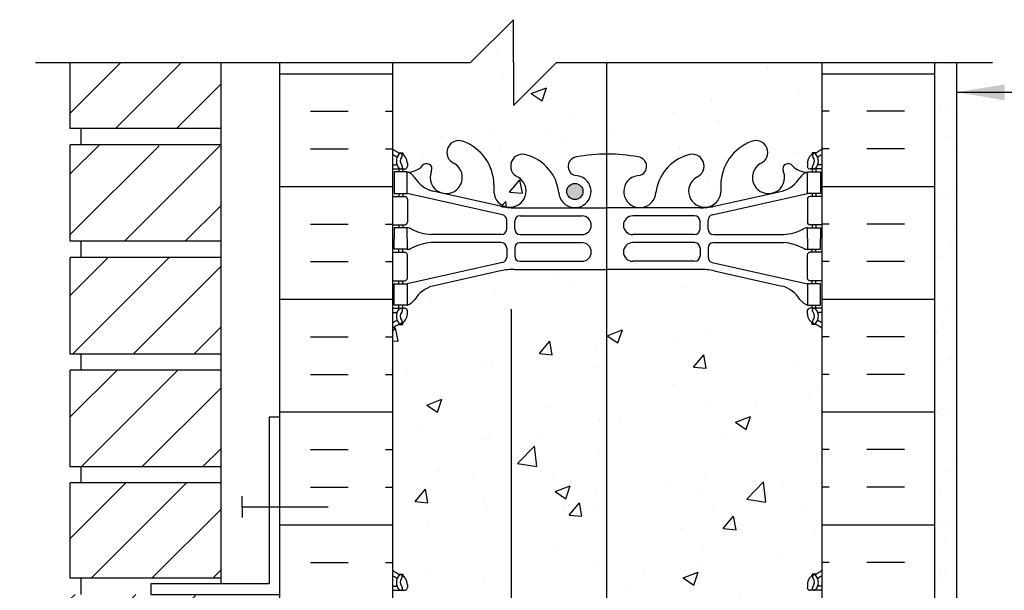
# Model space of a CAD drawing. Units: inches. Extents: x 141.3 to 203.7, y -55.9 to 20.9.
# Drawn here: x 155.2 to 178.1, y 5.8 to 19 of the extents above; entities that cross this region are included whole.
import ezdxf

# ---------------------------------------------------------------- set-up
doc = ezdxf.new("R2010")
doc.units = ezdxf.units.IN
doc.header["$LTSCALE"] = 0.5
doc.header["$MEASUREMENT"] = 0
for name, color, linetype in [('HATCH', 12, 'Continuous'), ('line25', 2, 'Continuous'), ('LINE3', 3, 'Continuous'), ('LINE50', 5, 'Continuous'), ('LINE9', 9, 'Continuous'), ('TEXT', 4, 'Continuous'), ('Web_Edge', 9, 'Continuous')]:
    doc.layers.add(name, color=color, linetype=linetype)
doc.styles.add('DIM', font='romans.shx', dxfattribs={"width": 0.7})
doc.dimstyles.new('ext_12', dxfattribs={"dimscale": 12, "dimtxt": 0.09375, "dimasz": 0.09375, "dimexe": 0.09375, "dimexo": 0.0625, "dimgap": 0.0625, "dimtad": 1, "dimdec": 1, "dimzin": 3, "dimdsep": 46, "dimlunit": 4, "dimtxsty": 'DIM', "dimcen": 0.09, "dimdle": 0.09375, "dimclrt": 4, "dimadec": 0, "dimazin": 0, "dimtfac": 1, "dimtdec": 1, "dimtmove": 2, "dimatfit": 3, "dimfxl": 1, "dimfrac": 2, "dimtolj": 1, "dimtzin": 0, "dimarcsym": 0})

msp = doc.modelspace()

# ---------------------------------------------------------------- hatches: boundary and pattern name
at = {"layer": 'HATCH'}
h = msp.add_hatch(dxfattribs=at)
h.set_pattern_fill('AR-CONC', color=256, scale=0.5)
h.paths.add_polyline_path([(173.873, 18.042), (167.685, 18.042), (166.685, 17.042), (166.685, 18.042), (166.685, 19.042), (165.685, 18.042), (163.873, 18.042), (163.873, 16.042, 0.088416), (164.019, 15.944), (164.109, 15.944), (164.109, 15.903, -0.249069), (164.219, 15.696), (164.219, 15.628, -0.414214), (164.156, 15.566), (164.109, 15.566), (164.109, 15.496), (164.214, 15.496, 0.231736), (164.571, 15.647, -0.8344), (164.783, 15.521), (164.771, 15.5, 2.155404), (165.31, 15.694, -1), (165.523, 16.205, -0.311223), (166.232, 15.189), (166.232, 15.024, 1.661382), (166.793, 15.377, -1), (167.006, 15.888, -0.30095), (167.743, 15.016, 1.661382), (168.304, 15.368, 0.055617), (168.124, 15.414, -0.843243), (168.159, 15.846, -0.047544), (168.873, 15.911, -0.047544), (169.586, 15.846, -0.843243), (169.621, 15.414, 0.055617), (169.441, 15.368, 1.661382), (170.003, 15.016, -0.30095), (170.739, 15.888, -1), (170.952, 15.377, 1.661382), (171.513, 15.024), (171.513, 15.189, -0.311223), (172.222, 16.205, -1), (172.436, 15.694, 2.155404), (172.974, 15.5), (172.962, 15.521, -0.834375), (173.174, 15.647, 0.23174), (173.532, 15.496), (173.637, 15.496), (173.637, 15.566), (173.589, 15.566, -0.414214), (173.527, 15.628), (173.527, 15.696, -0.249069), (173.637, 15.903), (173.637, 15.944), (173.727, 15.944, 0.08841), (173.873, 16.042)])
h.paths.add_polyline_path([(173.873, 11.849, 0.08841), (173.727, 11.947), (173.637, 11.947), (173.637, 11.988, -0.249069), (173.527, 12.196), (173.527, 12.263, -0.414214), (173.589, 12.326), (173.637, 12.326), (173.637, 12.396), (173.532, 12.396, -0.155529), (173.356, 12.53, 0.180914), (172.938, 12.841), (171.357, 13.194, 0.054974), (171.031, 13.23), (168.873, 13.23), (166.715, 13.23, 0.054974), (166.388, 13.194), (164.807, 12.841, 0.180914), (164.389, 12.53, -0.155529), (164.214, 12.396), (164.109, 12.396), (164.109, 12.326), (164.156, 12.326, -0.414214), (164.219, 12.263), (164.219, 12.196, -0.249069), (164.109, 11.988), (164.109, 11.947), (164.019, 11.947, 0.088416), (163.873, 11.849), (163.873, 6.234, 0.088416), (164.019, 6.137), (164.109, 6.137), (164.109, 6.095, -0.249069), (164.219, 5.888), (164.219, 5.82, -0.414214), (164.156, 5.758), (164.109, 5.758), (164.109, 5.688), (164.214, 5.688, -0.155529), (164.389, 5.554, 0.180914), (164.807, 5.242), (166.388, 4.889, 0.054974), (166.715, 4.853), (168.873, 4.853), (171.031, 4.853, 0.054974), (171.357, 4.889), (172.938, 5.242, 0.180914), (173.356, 5.554, -0.155529), (173.532, 5.688), (173.637, 5.688), (173.637, 5.758), (173.589, 5.758, -0.414214), (173.527, 5.82), (173.527, 5.888, -0.249069), (173.637, 6.095), (173.637, 6.137), (173.727, 6.137, 0.08841), (173.873, 6.234)])
h.paths.add_polyline_path([(173.873, 2.042, 0.08841), (173.727, 2.139), (173.637, 2.139), (173.637, 2.181, -0.249069), (173.527, 2.388), (173.527, 2.455, -0.414214), (173.589, 2.518), (173.637, 2.518), (173.637, 2.588), (173.532, 2.588, 0.231736), (173.174, 2.437, -0.8344), (172.962, 2.562), (172.974, 2.584, 2.155404), (172.436, 2.389, -1), (172.222, 1.878, -0.311223), (171.513, 2.894), (171.513, 3.059, 1.661382), (170.952, 2.706, -1), (170.739, 2.195, -0.30095), (170.003, 3.068, 1.661382), (169.441, 2.715, 0.055617), (169.621, 2.669, -0.843243), (169.586, 2.237, -0.047544), (168.873, 2.172, -0.047544), (168.159, 2.237, -0.843243), (168.124, 2.669, 0.055617), (168.304, 2.715, 1.661382), (167.743, 3.068, -0.30095), (167.006, 2.195, -1), (166.793, 2.706, 1.661382), (166.232, 3.059), (166.232, 2.894, -0.311223), (165.523, 1.878, -1), (165.31, 2.389, 2.155404), (164.771, 2.584), (164.783, 2.562, -0.834375), (164.571, 2.437, 0.23174), (164.214, 2.588), (164.109, 2.588), (164.109, 2.518), (164.156, 2.518, -0.414214), (164.219, 2.455), (164.219, 2.388, -0.249069), (164.109, 2.181), (164.109, 2.139), (164.019, 2.139, 0.088416), (163.873, 2.042), (163.873, 0.042), (163.873, -1.958, 0.088416), (164.019, -2.056), (164.109, -2.056), (164.109, -2.097, -0.249069), (164.219, -2.304), (164.219, -2.372, -0.414214), (164.156, -2.434), (164.109, -2.434), (164.109, -2.504), (164.214, -2.504, 0.231736), (164.571, -2.353, -0.8344), (164.783, -2.479), (164.771, -2.5, 2.155404), (165.31, -2.306, -1), (165.523, -1.795, -0.311223), (166.232, -2.811), (166.232, -2.976, 1.661382), (166.793, -2.623, -1), (167.006, -2.112, -0.30095), (167.743, -2.984, 1.661382), (168.304, -2.632, 0.055617), (168.124, -2.586, -0.843243), (168.159, -2.154, -0.047544), (168.873, -2.089, -0.047544), (169.586, -2.154, -0.843243), (169.621, -2.586, 0.055617), (169.441, -2.632, 1.661382), (170.003, -2.984, -0.30095), (170.739, -2.112, -1), (170.952, -2.623, 1.661382), (171.513, -2.976), (171.513, -2.811, -0.311223), (172.222, -1.795, -1), (172.436, -2.306, 2.155404), (172.974, -2.5), (172.962, -2.479, -0.834375), (173.174, -2.353, 0.23174), (173.532, -2.504), (173.637, -2.504), (173.637, -2.434), (173.589, -2.434, -0.414214), (173.527, -2.372), (173.527, -2.304, -0.249069), (173.637, -2.097), (173.637, -2.056), (173.727, -2.056, 0.08841), (173.873, -1.958), (173.873, 0.042)])
h.paths.add_polyline_path([(173.873, -6.151, 0.08841), (173.727, -6.053), (173.637, -6.053), (173.637, -6.012, -0.249069), (173.527, -5.804), (173.527, -5.737, -0.414214), (173.589, -5.674), (173.637, -5.674), (173.637, -5.604), (173.532, -5.604, -0.155529), (173.356, -5.47, 0.180914), (172.938, -5.159), (171.357, -4.806, 0.054974), (171.031, -4.77), (168.873, -4.77), (166.715, -4.77, 0.054974), (166.388, -4.806), (164.807, -5.159, 0.180914), (164.389, -5.47, -0.155529), (164.214, -5.604), (164.109, -5.604), (164.109, -5.674), (164.156, -5.674, -0.414214), (164.219, -5.737), (164.219, -5.804, -0.249069), (164.109, -6.012), (164.109, -6.053), (164.019, -6.053, 0.088416), (163.873, -6.151), (163.873, -8.093, -0.520567), (164.103, -8.093, -0.520567), (164.224, -8.093, -0.520567), (164.408, -8.093, -0.520567), (164.513, -8.093, -0.520567), (164.723, -8.093, -0.520567), (164.848, -8.093, -0.520567), (164.974, -8.093, -0.520567), (165.184, -8.093, -0.520567), (165.394, -8.093, -0.520567), (165.515, -8.093, -0.520567), (165.74, -8.093, -0.520567), (165.835, -8.093, -0.520567), (166.024, -8.093, -0.520567), (166.302, -8.093, -0.520567), (166.512, -8.093, -0.520567), (166.711, -8.093, -0.520567), (166.957, -8.093, -0.520567), (167.068, -8.093, -0.520567), (167.374, -8.093, -0.520567), (167.479, -8.093, -0.520567), (167.594, -8.093, -0.520567), (167.715, -8.093, -0.520567), (167.804, -8.093, -0.520567), (167.92, -8.093, -0.520567), (168.098, -8.093, -0.520567), (168.245, -8.093, -0.520567), (168.397, -8.093, -0.520567), (168.554, -8.093, -0.520567), (168.654, -8.093, -0.520567), (168.832, -8.093, -0.520567), (169.053, -8.093, -0.520567), (169.247, -8.093, -0.520567), (169.452, -8.093, -0.520567), (169.551, -8.051, -0.520567), (169.682, -8.051, -0.520567), (169.772, -8.051, -0.439264), (169.873, -8.051, -0.520567), (170.103, -8.051, -0.520567), (170.224, -8.051, -0.520567), (170.408, -8.051, -0.520567), (170.513, -8.051, -0.520567), (170.723, -8.051, -0.520567), (170.848, -8.051, -0.520567), (170.974, -8.051, -0.520567), (171.184, -8.051, -0.520567), (171.394, -8.051, -0.520567), (171.515, -8.051, -0.520567), (171.74, -8.051, -0.520567), (171.835, -8.051, -0.520567), (172.024, -8.051, -0.520567), (172.302, -8.051, -0.520567), (172.512, -8.051, -0.520567), (172.711, -8.051, -0.520567), (172.957, -8.051, -0.520567), (173.068, -8.051, -0.520567), (173.374, -8.051, -0.520567), (173.479, -8.051, -0.520567), (173.594, -8.051, -0.520567), (173.715, -8.051, -0.520567), (173.804, -8.051, -0.285558), (173.873, -8.022)])
h.paths.add_polyline_path([(173.873, -9.083), (173.873, -8.022, 0.285558), (173.804, -8.051, 0.520567), (173.715, -8.051, 0.520567), (173.594, -8.051, 0.520567), (173.479, -8.051, 0.520567), (173.374, -8.051, 0.520567), (173.068, -8.051, 0.520567), (172.957, -8.051, 0.520567), (172.711, -8.051, 0.520567), (172.512, -8.051, 0.520567), (172.302, -8.051, 0.520567), (172.024, -8.051, 0.520567), (171.835, -8.051, 0.520567), (171.74, -8.051, 0.520567), (171.515, -8.051, 0.520567), (171.394, -8.051, 0.520567), (171.184, -8.051, 0.520567), (170.974, -8.051, 0.520567), (170.848, -8.051, 0.520567), (170.723, -8.051, 0.520567), (170.513, -8.051, 0.520567), (170.408, -8.051, 0.520567), (170.224, -8.051, 0.520567), (170.103, -8.051, 0.520567), (169.873, -8.051, 0.439264), (169.772, -8.051, 0.520567), (169.682, -8.051, 0.520567), (169.551, -8.051, 0.520567), (169.452, -8.093, 0.520567), (169.247, -8.093, 0.520567), (169.053, -8.093, 0.520567), (168.832, -8.093, 0.520567), (168.654, -8.093, 0.520567), (168.554, -8.093, 0.520567), (168.397, -8.093, 0.520567), (168.245, -8.093, 0.520567), (168.098, -8.093, 0.520567), (167.92, -8.093, 0.520567), (167.804, -8.093, 0.520567), (167.715, -8.093, 0.520567), (167.594, -8.093, 0.520567), (167.479, -8.093, 0.520567), (167.374, -8.093, 0.520567), (167.068, -8.093, 0.520567), (166.957, -8.093, 0.520567), (166.711, -8.093, 0.520567), (166.512, -8.093, 0.520567), (166.302, -8.093, 0.520567), (166.024, -8.093, 0.520567), (165.835, -8.093, 0.520567), (165.74, -8.093, 0.520567), (165.515, -8.093, 0.520567), (165.394, -8.093, 0.520567), (165.184, -8.093, 0.520567), (164.974, -8.093, 0.520567), (164.848, -8.093, 0.520567), (164.723, -8.093, 0.520567), (164.513, -8.093, 0.520567), (164.408, -8.093, 0.520567), (164.224, -8.093, 0.520567), (164.103, -8.093, 0.520567), (163.873, -8.093), (163.873, -11.766, 0.088416), (164.019, -11.863), (164.109, -11.863), (164.109, -11.905, -0.249069), (164.219, -12.112), (164.219, -12.18, -0.414214), (164.156, -12.242), (164.109, -12.242), (164.109, -12.312), (164.214, -12.312, -0.155529), (164.389, -12.446, 0.180914), (164.807, -12.758), (166.388, -13.111, 0.054974), (166.715, -13.147), (168.873, -13.147), (170.869, -13.147), (170.869, -11.958), (171.369, -11.958), (171.369, -13.108), (172.938, -12.758, 0.180914), (173.356, -12.446, -0.155529), (173.532, -12.312), (173.637, -12.312), (173.637, -12.242), (173.589, -12.242, -0.414214), (173.527, -12.18), (173.527, -12.112, -0.249069), (173.637, -11.905), (173.637, -11.863), (173.727, -11.863, 0.08841), (173.873, -11.766)])
h.paths.add_polyline_path([(173.873, -15.958, 0.08841), (173.727, -15.861), (173.637, -15.861), (173.637, -15.819, -0.249069), (173.527, -15.612), (173.527, -15.545, -0.414214), (173.589, -15.482), (173.637, -15.482), (173.637, -15.412), (173.532, -15.412, 0.231736), (173.174, -15.563, -0.8344), (172.962, -15.438), (172.974, -15.416, 2.155404), (172.436, -15.611, -1), (172.222, -16.122, -0.311223), (171.513, -15.106), (171.513, -14.941, 1.661382), (170.952, -15.294, -1), (170.739, -15.805, -0.30095), (170.003, -14.932, 1.661382), (169.441, -15.285, 0.055617), (169.621, -15.331, -0.843243), (169.586, -15.763, -0.047544), (168.873, -15.828, -0.047544), (168.159, -15.763, -0.843243), (168.124, -15.331, 0.055617), (168.304, -15.285, 1.661382), (167.743, -14.932, -0.30095), (167.006, -15.805, -1), (166.793, -15.294, 1.661382), (166.232, -14.941), (166.232, -15.106, -0.311223), (165.523, -16.122, -1), (165.31, -15.611, 2.155404), (164.771, -15.416), (164.783, -15.438, -0.834375), (164.571, -15.563, 0.23174), (164.214, -15.412), (164.109, -15.412), (164.109, -15.482), (164.156, -15.482, -0.414214), (164.219, -15.545), (164.219, -15.612, -0.249069), (164.109, -15.819), (164.109, -15.861), (164.019, -15.861, 0.088416), (163.873, -15.958), (163.873, -17.958), (163.873, -18.718), (163.958, -18.457, -0.6), (164.058, -18.457), (164.107, -18.607), (164.233, -18.607, -0.414214), (164.283, -18.657), (164.283, -18.687), (164.383, -18.687), (164.383, -20.524, 0.108933), (164.535, -20.411, -0.8344), (164.747, -20.537), (164.735, -20.558, 2.155404), (165.274, -20.364, -1), (165.487, -19.853, -0.311223), (166.196, -20.868), (166.196, -21.033, 1.661382), (166.757, -20.681, -1), (166.97, -20.17, -0.30095), (167.707, -21.042, 1.661382), (168.268, -20.689, 0.055617), (168.088, -20.644, -0.843243), (168.123, -20.211, -0.049932), (168.873, -20.147, -0.049932), (169.622, -20.211, -0.843243), (169.657, -20.644, 0.055617), (169.477, -20.689, 1.661382), (170.039, -21.042, -0.30095), (170.775, -20.17, -0.087939), (170.869, -20.149), (170.869, -19.208, -0.414214), (171.369, -18.708), (173.363, -18.708), (173.363, -18.687), (173.463, -18.687), (173.463, -18.657, -0.414214), (173.513, -18.607), (173.639, -18.607), (173.688, -18.457, -0.6), (173.788, -18.457), (173.87, -18.708), (173.873, -18.708)])
h.paths.add_polyline_path([(173.363, -19.208), (171.469, -19.208, 0.414214), (171.369, -19.308), (171.369, -20.708), (170.947, -20.708, 1.54322), (171.549, -21.033), (171.549, -20.868, -0.311223), (172.258, -19.853, -1), (172.471, -20.364, 2.155404), (173.01, -20.558), (172.998, -20.537, -0.834375), (173.21, -20.411, 0.10894), (173.363, -20.524)], flags=17)
h.paths.add_polyline_path([(173.363, -26.646), (173.363, -25.285, 0.268138), (173.201, -25.136), (164.544, -25.136, 0.268156), (164.383, -25.285), (164.383, -26.646), (164.503, -26.846), (164.503, -26.958), (164.503, -27.071), (164.383, -27.271), (164.383, -28.632, 0.268156), (164.544, -28.78), (173.201, -28.78, 0.268138), (173.363, -28.632), (173.363, -27.271), (173.243, -27.071), (173.243, -26.958), (173.243, -26.846)])
h.paths.add_polyline_path([(173.363, -33.392, 0.108935), (173.21, -33.506, -0.8344), (172.998, -33.38), (173.01, -33.359, 2.155404), (172.471, -33.553, -1), (172.258, -34.064, -0.311223), (171.549, -33.048), (171.549, -32.883, 1.661382), (170.988, -33.236, -1), (170.775, -33.747, -0.30095), (170.039, -32.875, 1.661382), (169.477, -33.227, 0.055617), (169.657, -33.273, -0.843243), (169.622, -33.705, -0.049932), (168.873, -33.77, -0.049932), (168.123, -33.705, -0.843243), (168.088, -33.273, 0.055617), (168.268, -33.227, 1.661382), (167.707, -32.875, -0.30095), (166.97, -33.747, -1), (166.757, -33.236, 1.661382), (166.196, -32.883), (166.196, -33.048, -0.311223), (165.487, -34.064, -1), (165.274, -33.553, 2.155404), (164.735, -33.359), (164.747, -33.38, -0.834375), (164.535, -33.506, 0.108938), (164.383, -33.392), (164.383, -35.23), (164.283, -35.23), (164.283, -35.26, -0.414214), (164.233, -35.31), (164.107, -35.31), (164.058, -35.46, -0.6), (163.958, -35.46), (163.873, -35.199), (163.873, -35.958), (167.769, -35.958), (168.769, -34.958), (168.769, -35.958), (168.769, -36.958), (169.769, -35.958), (173.873, -35.958), (173.873, -35.199), (173.788, -35.46, -0.6), (173.688, -35.46), (173.639, -35.31), (173.513, -35.31, -0.414214), (173.463, -35.26), (173.463, -35.23), (173.363, -35.23)])
h = msp.add_hatch(dxfattribs=at)
h.set_pattern_fill('INSUL', color=256, scale=7, style=0)
h.set_pattern_definition([(0, (-2762.289, -396.9678), (0, 2.625), []), (0, (-2762.289, -396.0928), (0, 2.625), [0.875, -0.875]), (0, (-2762.289, -395.2178), (0, 2.625), [0.875, -0.875])])
h.paths.add_polyline_path([(161.248, 0.042), (161.685, 0.042), (161.685, 0.542), (163.185, 0.542), (163.185, 0.042), (163.873, 0.042), (163.873, 18.042), (163.185, 18.042), (163.185, 18.542), (161.685, 18.542), (161.685, 18.042), (161.248, 18.042)])
h = msp.add_hatch(dxfattribs=at)
h.set_pattern_fill('INSUL', color=256, scale=7, style=0)
h.set_pattern_definition([(180, (3100.0342, -396.9678), (0, 2.625), []), (180, (3100.0342, -396.0928), (0, 2.625), [0.875, -0.875]), (180, (3100.0342, -395.2178), (0, 2.625), [0.875, -0.875])])
h.paths.add_polyline_path([(176.498, 0.042), (176.06, 0.042), (176.06, 0.542), (174.56, 0.542), (174.56, 0.042), (173.873, 0.042), (173.873, 18.042), (174.56, 18.042), (174.56, 18.542), (176.06, 18.542), (176.06, 18.042), (176.498, 18.042)])
h = msp.add_hatch(dxfattribs=at)
h.set_pattern_fill('ANSI31', color=256, scale=8, style=0)
h.set_pattern_definition([(45, (150.0712, -48.8331), (-0.707107, 0.707107), [])])
h.paths.add_polyline_path([(159.873, -15.308), (156.373, -15.308), (156.373, -17.558), (159.873, -17.558)])
h.paths.add_polyline_path([(159.873, -12.683), (156.373, -12.683), (156.373, -14.933), (159.873, -14.933)])
h.paths.add_polyline_path([(159.873, -10.088), (156.373, -10.088), (156.373, -12.308), (159.873, -12.308)])
h.paths.add_polyline_path([(159.873, -7.463), (156.373, -7.463), (156.373, -9.713), (159.873, -9.713)])
h.paths.add_polyline_path([(159.873, -4.863), (158.248, -4.863), (158.248, -4.838), (156.373, -4.838), (156.373, -7.088), (159.873, -7.088)])
h.paths.add_polyline_path([(159.873, -2.213), (156.373, -2.213), (156.373, -4.463), (159.873, -4.463)])
h.paths.add_polyline_path([(159.873, 0.412), (156.373, 0.412), (156.373, -1.838), (159.873, -1.838)])
h.paths.add_polyline_path([(159.873, 3.037), (156.373, 3.037), (156.373, 0.787), (159.873, 0.787)])
h.paths.add_polyline_path([(159.873, 5.637), (158.248, 5.637), (158.248, 5.662), (156.373, 5.662), (156.373, 3.412), (159.873, 3.412)])
h.paths.add_polyline_path([(159.873, 8.257), (156.373, 8.257), (156.373, 6.037), (159.873, 6.037)])
h.paths.add_polyline_path([(159.873, 10.882), (156.373, 10.882), (156.373, 8.632), (159.873, 8.632)])
h.paths.add_polyline_path([(159.873, 13.507), (156.373, 13.507), (156.373, 11.257), (159.873, 11.257)])
h.paths.add_polyline_path([(159.873, 16.107), (158.248, 16.107), (158.248, 16.132), (156.373, 16.132), (156.373, 13.882), (159.873, 13.882)])
h.paths.add_polyline_path([(159.873, 18.042), (156.373, 18.042), (156.373, 16.507), (159.873, 16.507)])
h = msp.add_hatch(dxfattribs=at)
h.set_pattern_fill('AR-SAND', color=256, scale=0.5, style=0)
h.set_pattern_definition([(37.5, (154.0712, -48.8331), (-0.031497, 0.963412), [0, -0.76, 0, -0.85, 0, -0.8125]), (7.5, (154.0712, -48.8331), (0.884888, 1.411073), [0, -0.41, 0, -0.685, 0, -0.2625]), (327.5, (153.4562, -48.8331), (1.557071, 0.00283), [0, -0.25, 0, -0.9, 0, -1.175]), (317.5, (153.4562, -48.8331), (1.503063, 0.438838), [0, -0.125, 0, -0.59, 0, -0.675])])
h.paths.add_polyline_path([(176.998, 18.042), (176.498, 18.042), (176.498, 0.042), (176.485, -11.208), (176.998, -11.208)])
at = {"layer": 'LINE3'}
msp.add_hatch(color=256, dxfattribs=at).paths.add_polyline_path([(167.929, 15.043, 1), (168.304, 15.043, 1)])

# ---------------------------------------------------------------- linework, layer by layer
at = {"layer": 'line25'}
for p, q in [((156.373, 16.507), (156.373, 18.042)), ((159.873, 18.042), (159.873, 5.912)), ((163.873, 18.042), (163.873, 0.042)), ((173.873, 0.042), (173.873, 18.042)), ((159.873, 16.507), (156.373, 16.507)), ((156.623, 16.132), (156.623, 16.507)), ((156.373, 13.882), (156.373, 16.132)), ((159.873, 16.132), (156.373, 16.132)), ((159.873, 13.882), (156.373, 13.882)), ((156.623, 13.507), (156.623, 13.882)), ((159.873, 13.507), (156.373, 13.507)), ((156.373, 11.257), (156.373, 13.507)), ((159.873, 11.257), (156.373, 11.257)), ((156.623, 10.882), (156.623, 11.257)), ((156.373, 8.632), (156.373, 10.882)), ((159.873, 10.882), (156.373, 10.882)), ((159.873, 8.632), (156.373, 8.632)), ((156.623, 8.257), (156.623, 8.632)), ((156.373, 6.037), (156.373, 8.257)), ((159.873, 8.257), (156.373, 8.257)), ((159.873, 6.037), (156.373, 6.037)), ((156.623, 5.662), (156.623, 6.037))]:
    msp.add_line(p, q, dxfattribs=at)
at = {"layer": 'LINE3'}
for p, q in [((168.855, 18.03), (168.855, -8.068)), ((166.642, -25.51), (166.642, 12.301))]:
    msp.add_line(p, q, dxfattribs=at)
msp.add_circle((168.117, 15.043), 0.188, dxfattribs=at)
at = {"layer": 'LINE50'}
for p, q in [((161.248, 0.042), (161.248, 18.042)), ((176.498, 0.042), (176.498, 18.042))]:
    msp.add_line(p, q, dxfattribs=at)
at = {"layer": 'LINE9'}
for p, q in [((166.685, 19.042), (165.685, 18.042)), ((166.685, 18.042), (166.685, 19.042)), ((155.56, 18.042), (165.685, 18.042)), ((166.685, 17.042), (167.685, 18.042)), ((166.685, 18.042), (166.685, 17.042)), ((167.685, 18.042), (177.837, 18.042)), ((176.998, 18.042), (176.998, -11.208)), ((160.373, 7.699), (160.373, 7.949)), ((160.373, 7.699), (162.373, 7.699)), ((160.373, 7.699), (160.373, 7.449))]:
    msp.add_line(p, q, dxfattribs=at)
msp.add_lwpolyline([(161.248, 9.787), (160.998, 9.787), (160.998, 5.912), (158.248, 5.912), (158.248, 5.662), (161.248, 5.662)], close=True, dxfattribs=at)
at = {"layer": 'TEXT'}
for points in [[(162.907, 16.744, 0, 0.36, 0), (161.827, 16.744, 0, 0, 0), (148.53, 16.744, 0, 0, 0)], [(156.423, 10.157, 0, 0.36, 0), (155.343, 10.157, 0, 0, 0), (153.002, 10.157, 0, 0, 0)]]:
    msp.add_lwpolyline(points, format="xyseb", dxfattribs=at)
at = {"layer": 'Web_Edge'}
for p, q in [((164.019, 15.944), (164.109, 15.944)), ((164.109, 15.944), (164.109, 15.903)), ((173.727, 15.944), (173.637, 15.944)), ((173.637, 15.944), (173.637, 15.903)), ((163.873, 15.666), (163.95, 15.666)), ((164.219, 15.696), (164.219, 15.628)), ((173.527, 15.696), (173.527, 15.628)), ((173.873, 15.666), (173.795, 15.666)), ((163.873, 15.566), (164.156, 15.566)), ((164.019, 15.566), (164.019, 15.496)), ((164.109, 15.566), (164.109, 15.496)), ((164.771, 15.5), (164.783, 15.521)), ((172.974, 15.5), (172.962, 15.521)), ((173.873, 15.566), (173.589, 15.566)), ((173.637, 15.566), (173.637, 15.496)), ((173.727, 15.566), (173.727, 15.496)), ((166.232, 15.189), (166.232, 15.024)), ((171.513, 15.189), (171.513, 15.024)), ((163.873, 14.926), (164.156, 14.926)), ((164.019, 14.996), (164.019, 14.926)), ((164.109, 14.996), (164.109, 14.926)), ((166.431, 14.499), (164.214, 14.996)), ((166.388, 14.697), (164.807, 15.05)), ((171.314, 14.499), (173.532, 14.996)), ((171.357, 14.697), (172.938, 15.05)), ((173.873, 14.926), (173.589, 14.926)), ((173.637, 14.996), (173.637, 14.926)), ((173.727, 14.996), (173.727, 14.926)), ((164.219, 14.863), (164.219, 14.328)), ((173.527, 14.863), (173.527, 14.328)), ((166.715, 14.661), (168.873, 14.661)), ((166.841, 14.474), (168.281, 14.474)), ((171.031, 14.661), (168.873, 14.661)), ((170.904, 14.474), (169.464, 14.474)), ((163.873, 14.266), (164.156, 14.266)), ((164.019, 14.266), (164.019, 14.196)), ((164.109, 14.266), (164.109, 14.196)), ((166.529, 14.165), (166.529, 14.377)), ((166.716, 14.165), (166.716, 14.349)), ((171.029, 14.165), (171.029, 14.349)), ((171.216, 14.165), (171.216, 14.377)), ((173.873, 14.266), (173.589, 14.266)), ((173.637, 14.266), (173.637, 14.196)), ((173.727, 14.266), (173.727, 14.196)), ((166.404, 14.04), (164.766, 14.04)), ((166.841, 14.04), (168.281, 14.04)), ((170.904, 14.04), (169.464, 14.04)), ((171.341, 14.04), (172.979, 14.04)), ((166.404, 13.851), (164.766, 13.851)), ((166.841, 13.851), (168.281, 13.851)), ((170.904, 13.851), (169.464, 13.851)), ((171.341, 13.851), (172.979, 13.851)), ((163.873, 13.626), (164.156, 13.626)), ((164.019, 13.626), (164.019, 13.696)), ((164.109, 13.626), (164.109, 13.696)), ((164.219, 13.028), (164.219, 13.563)), ((166.529, 13.726), (166.529, 13.514)), ((166.716, 13.726), (166.716, 13.542)), ((171.029, 13.726), (171.029, 13.542)), ((171.216, 13.726), (171.216, 13.514)), ((173.527, 13.028), (173.527, 13.563)), ((173.873, 13.626), (173.589, 13.626)), ((173.637, 13.626), (173.637, 13.696)), ((173.727, 13.626), (173.727, 13.696)), ((166.431, 13.392), (164.214, 12.896)), ((166.841, 13.417), (168.281, 13.417)), ((170.904, 13.417), (169.464, 13.417)), ((171.314, 13.392), (173.532, 12.896)), ((166.388, 13.194), (164.807, 12.841)), ((166.715, 13.23), (168.873, 13.23)), ((171.031, 13.23), (168.873, 13.23)), ((171.357, 13.194), (172.938, 12.841)), ((163.873, 12.966), (164.156, 12.966)), ((164.019, 12.896), (164.019, 12.966)), ((164.109, 12.896), (164.109, 12.966)), ((173.873, 12.966), (173.589, 12.966)), ((173.637, 12.896), (173.637, 12.966)), ((173.727, 12.896), (173.727, 12.966)), ((164.019, 12.326), (164.019, 12.396)), ((164.109, 12.326), (164.109, 12.396)), ((173.637, 12.326), (173.637, 12.396)), ((173.727, 12.326), (173.727, 12.396)), ((163.873, 12.326), (164.156, 12.326)), ((163.873, 12.226), (163.95, 12.226)), ((164.219, 12.196), (164.219, 12.263)), ((173.527, 12.196), (173.527, 12.263)), ((173.873, 12.326), (173.589, 12.326)), ((173.873, 12.226), (173.795, 12.226)), ((164.019, 11.947), (164.109, 11.947)), ((164.109, 11.947), (164.109, 11.988)), ((173.637, 11.947), (173.637, 11.988)), ((173.727, 11.947), (173.637, 11.947)), ((164.019, 6.137), (164.109, 6.137)), ((164.109, 6.137), (164.109, 6.095)), ((173.727, 6.137), (173.637, 6.137)), ((173.637, 6.137), (173.637, 6.095)), ((163.873, 5.858), (163.95, 5.858)), ((163.873, 5.758), (164.156, 5.758)), ((164.219, 5.888), (164.219, 5.82)), ((173.527, 5.888), (173.527, 5.82)), ((173.873, 5.758), (173.589, 5.758)), ((173.873, 5.858), (173.795, 5.858))]:
    msp.add_line(p, q, dxfattribs=at)
for points in [[(163.914, 14.996), (164.214, 14.996), (164.214, 15.496), (163.914, 15.496)], [(173.832, 14.996), (173.532, 14.996), (173.532, 15.496), (173.832, 15.496)], [(163.914, 12.896), (164.214, 12.896), (164.214, 12.396), (163.914, 12.396)], [(173.832, 12.896), (173.532, 12.896), (173.532, 12.396), (173.832, 12.396)]]:
    msp.add_lwpolyline(points, close=True, dxfattribs=at)
for points in [[(164.214, 13.946), (164.214, 14.196), (163.914, 14.196), (163.914, 13.946)], [(173.532, 13.946), (173.532, 14.196), (173.832, 14.196), (173.832, 13.946)], [(164.214, 13.946), (164.214, 13.696), (163.914, 13.696), (163.914, 13.946)], [(173.532, 13.946), (173.532, 13.696), (173.832, 13.696), (173.832, 13.946)]]:
    msp.add_lwpolyline(points, dxfattribs=at)
for centre, radius, start, end in [((164.219, 16.403), 0.5, 226.2109, 250.5288), ((165.417, 15.95), 0.277, 67.32, 247.32), ((165.141, 15.183), 1.092, 0.3332, 69.4825), ((172.605, 15.183), 1.092, 110.5175, 179.6668), ((172.329, 15.95), 0.277, 292.68, 112.68), ((173.527, 16.403), 0.5, 289.4712, 313.7878), ((164.219, 16.403), 0.6, 234.7832, 245.0748), ((164.212, 15.75), 0.25, 140.1145, 222.4609), ((163.957, 15.84), 0.021, 343.464, 63.9957), ((164.055, 15.881), 0.045, 321.448, 139.1879), ((163.969, 15.696), 0.25, 0, 70.5288), ((164.212, 15.75), 0.16, 140.0001, 222.4609), ((166.9, 15.632), 0.277, 67.32, 247.32), ((166.716, 14.896), 1.034, 6.6669, 73.6635), ((168.179, 15.627), 0.22, 95.1835, 255.7396), ((168.855, 12.134), 3.777, 89.7394, 100.6275), ((168.89, 12.134), 3.777, 79.3725, 90.2606), ((169.567, 15.627), 0.22, 284.2604, 84.8165), ((171.03, 14.896), 1.034, 106.3365, 173.3331), ((170.846, 15.632), 0.277, 292.68, 112.68), ((173.777, 15.696), 0.25, 109.4712, 180), ((173.691, 15.881), 0.045, 40.8121, 218.552), ((173.533, 15.75), 0.16, 317.5391, 39.9999), ((173.533, 15.75), 0.25, 317.5391, 39.8855), ((173.789, 15.84), 0.021, 116.0043, 196.536), ((173.527, 16.403), 0.6, 294.9252, 305.2168), ((163.951, 15.685), 0.0196, 269.4032, 15.4901), ((164.061, 15.612), 0.045, 222.4609, 42.4609), ((164.156, 15.628), 0.0625, 270, 0), ((164.238, 15.936), 0.441, 266.7976, 318.9873), ((164.666, 15.565), 0.125, 339.6243, 138.9873), ((165.123, 15.369), 0.375, 159.6243, 60.0685), ((172.623, 15.369), 0.375, 119.9315, 20.3757), ((173.08, 15.565), 0.125, 41.0127, 200.3757), ((173.507, 15.936), 0.441, 221.0127, 273.2024), ((173.589, 15.628), 0.0625, 180, 270), ((173.684, 15.612), 0.045, 137.5391, 317.5391), ((173.795, 15.685), 0.0196, 164.5099, 270.5968), ((164.091, 15.153), 0.364, 34.9775, 70.3387), ((165.014, 15.764), 0.743, 212.7919, 253.8107), ((166.606, 15.052), 0.375, 184.2448, 60.0685), ((168.117, 15.043), 0.375, 184.2448, 60.0685), ((168.01, 14.588), 0.834, 69.3729, 82.1063), ((169.629, 15.043), 0.375, 119.9315, 355.7552), ((169.735, 14.588), 0.834, 97.8937, 110.6271), ((171.139, 15.052), 0.375, 119.9315, 355.7552), ((172.731, 15.764), 0.743, 286.1893, 327.2081), ((173.654, 15.153), 0.364, 109.6613, 145.0225), ((164.156, 14.863), 0.0625, 0, 90), ((173.589, 14.863), 0.0625, 90, 180), ((166.715, 16.161), 1.5, 257.4135, 270), ((171.031, 16.161), 1.5, 270, 282.5865), ((166.404, 14.377), 0.125, 0, 77.3767), ((166.841, 14.349), 0.125, 90, 180), ((168.281, 14.257), 0.217, 270, 90), ((169.464, 14.257), 0.217, 90, 270), ((170.904, 14.349), 0.125, 0, 90), ((171.341, 14.377), 0.125, 102.6233, 180), ((164.156, 14.328), 0.0625, 270, 0), ((173.589, 14.328), 0.0625, 180, 270), ((164.209, 13.977), 0.219, 60.4937, 88.92), ((164.855, 15.206), 1.17, 242.6365, 265.6505), ((166.404, 14.165), 0.125, 270, 0), ((166.841, 14.165), 0.125, 180, 270), ((170.904, 14.165), 0.125, 270, 360), ((171.341, 14.165), 0.125, 180, 270), ((172.89, 15.206), 1.17, 274.3495, 297.3635), ((173.536, 13.977), 0.219, 91.08, 119.5063), ((164.855, 12.685), 1.17, 94.3495, 117.3635), ((166.404, 13.726), 0.125, 0, 90), ((166.841, 13.726), 0.125, 90, 180), ((168.281, 13.634), 0.217, 270, 90), ((169.464, 13.634), 0.217, 90, 270), ((170.904, 13.726), 0.125, 0, 90), ((171.341, 13.726), 0.125, 90, 180), ((172.89, 12.685), 1.17, 62.6365, 85.6505), ((164.156, 13.563), 0.0625, 0, 90), ((164.209, 13.914), 0.219, 271.08, 299.5063), ((166.841, 13.542), 0.125, 180, 270), ((170.904, 13.542), 0.125, 270, 0), ((173.536, 13.914), 0.219, 240.4937, 268.92), ((173.589, 13.563), 0.0625, 90, 180), ((166.404, 13.514), 0.125, 282.6233, 0), ((171.341, 13.514), 0.125, 180, 257.3767), ((166.715, 11.73), 1.5, 90, 102.5865), ((171.031, 11.73), 1.5, 77.4135, 90), ((164.156, 13.028), 0.0625, 270, 0), ((165.014, 12.127), 0.743, 106.1893, 147.2081), ((172.731, 12.127), 0.743, 32.7919, 73.8107), ((173.589, 13.028), 0.0625, 180, 270), ((164.091, 12.738), 0.364, 289.6613, 325.0225), ((173.654, 12.738), 0.364, 214.9775, 250.3387), ((163.951, 12.206), 0.0196, 344.5099, 90.5968), ((164.212, 12.141), 0.25, 137.5391, 219.8855), ((164.061, 12.279), 0.045, 317.5391, 137.5391), ((164.212, 12.141), 0.16, 137.5391, 219.9999), ((163.969, 12.196), 0.25, 289.4712, 360), ((164.156, 12.263), 0.0625, 360, 90), ((173.589, 12.263), 0.0625, 90, 180), ((173.777, 12.196), 0.25, 180, 250.5288), ((173.684, 12.279), 0.045, 42.4609, 222.4609), ((173.533, 12.141), 0.16, 320.0001, 42.4609), ((173.533, 12.141), 0.25, 320.1145, 42.4609), ((173.795, 12.206), 0.0196, 89.4032, 195.4901), ((164.219, 11.488), 0.6, 114.9252, 125.2168), ((164.219, 11.488), 0.5, 109.4712, 133.7891), ((163.957, 12.051), 0.021, 296.0043, 16.536), ((164.055, 12.01), 0.045, 220.8121, 38.552), ((173.691, 12.01), 0.045, 141.448, 319.1879), ((173.527, 11.488), 0.5, 46.2122, 70.5288), ((173.789, 12.051), 0.021, 163.464, 243.9957), ((173.527, 11.488), 0.6, 54.7842, 65.0748), ((164.219, 6.595), 0.5, 226.2109, 250.5288), ((173.527, 6.595), 0.5, 289.4712, 313.7878), ((164.219, 6.595), 0.6, 234.7832, 245.0748), ((164.212, 5.942), 0.25, 140.1145, 222.4609), ((163.957, 6.032), 0.021, 343.464, 63.9957), ((164.055, 6.073), 0.045, 321.448, 139.1879), ((163.969, 5.888), 0.25, 0, 70.5288), ((164.212, 5.942), 0.16, 140.0001, 222.4609), ((173.777, 5.888), 0.25, 109.4712, 180), ((173.691, 6.073), 0.045, 40.8121, 218.552), ((173.533, 5.942), 0.16, 317.5391, 39.9999), ((173.533, 5.942), 0.25, 317.5391, 39.8855), ((173.789, 6.032), 0.021, 116.0043, 196.536), ((173.527, 6.595), 0.6, 294.9252, 305.2158), ((163.951, 5.877), 0.0196, 269.4032, 15.4901), ((164.061, 5.804), 0.045, 222.4609, 42.4609), ((164.156, 5.82), 0.0625, 270, 0), ((173.589, 5.82), 0.0625, 180, 270), ((173.684, 5.804), 0.045, 137.5391, 317.5391), ((173.795, 5.877), 0.0196, 164.5099, 270.5968)]:
    msp.add_arc(centre, radius, start, end, dxfattribs=at)
for points in [[(166.716, 14.17), (166.716, 14.344)], [(171.029, 14.17), (171.029, 14.344)], [(166.716, 13.721), (166.716, 13.547)], [(171.029, 13.721), (171.029, 13.547)]]:
    msp.add_open_spline(points, degree=1, dxfattribs=at)

# ---------------------------------------------------------------- leaders
at = {"layer": 'TEXT'}
msp.add_leader([(176.998, 17.352), (182.132, 17.352)], dimstyle='ext_12', override={"dimgap": 0.0625, "dimtad": 0}, dxfattribs=at)

doc.saveas('drawing.dxf')
